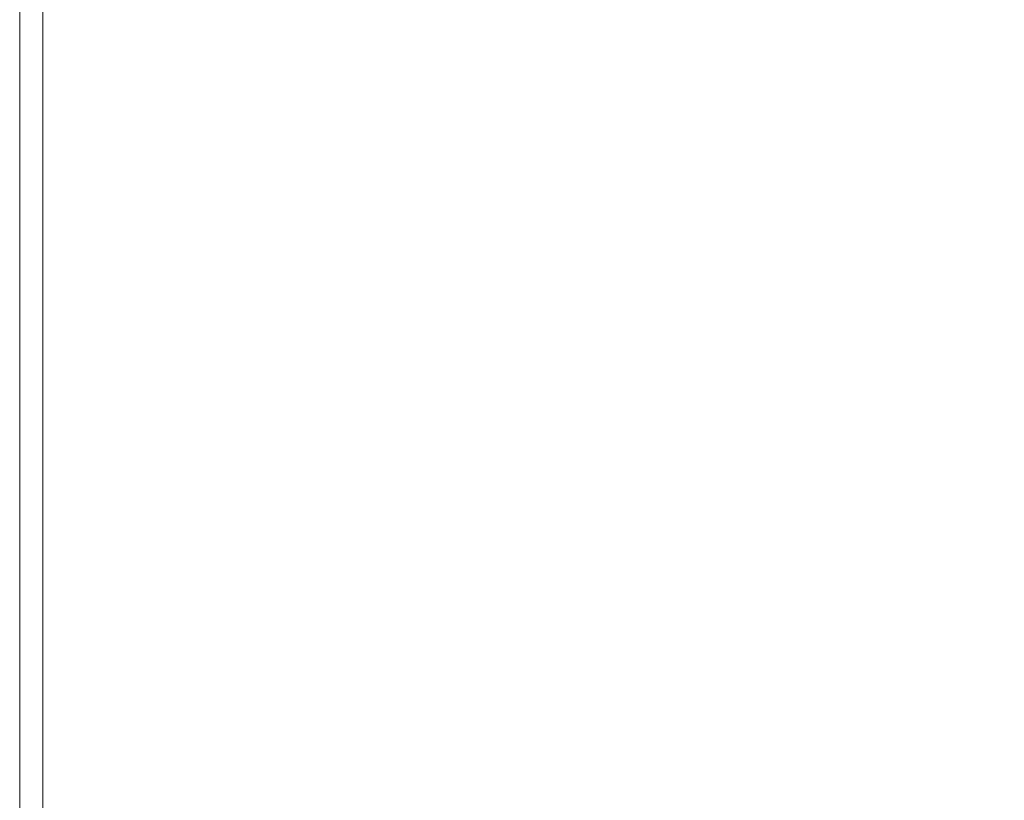
# Model space of a CAD drawing. Extents: x -2 to 1593, y -1000 to 0.
# Drawn here: x -2 to 50, y -959 to -918 of the extents above; entities that cross this region are included whole.
import ezdxf

# ---------------------------------------------------------------- set-up
doc = ezdxf.new("R2010")
doc.units = 0
doc.header["$LTSCALE"] = 500
doc.header["$MEASUREMENT"] = 0
doc.layers.add('RIMA_CERAMIKA', color=7, linetype='Continuous')

msp = doc.modelspace()

# ---------------------------------------------------------------- linework, layer by layer
at = {"layer": 'RIMA_CERAMIKA', "lineweight": 0}
for points, invisible_edges in [([(33.078, -923.285, 426.005), (43.709, -923.101, 426.005), (42.798, -915.155, 426.005), (32.408, -915.406, 426.005)], 15), ([(55.721, -922.855, 426.005), (54.536, -914.835, 426.005), (42.798, -915.155, 426.005), (43.709, -923.101, 426.005)], 15), ([(16.801, -923.529, 426.005), (24.039, -923.422, 426.005), (23.569, -915.601, 426.005), (16.488, -915.753, 426.005)], 15), ([(33.078, -923.285, 426.005), (32.408, -915.406, 426.005), (23.569, -915.601, 426.005), (24.039, -923.422, 426.005)], 15), ([(-2.326, -923.744, -27.122), (-2.326, -923.744, 84.072), (-2.326, -916.056, 84.072), (-2.326, -916.056, -27.122)], 15), ([(-2.326, -923.744, -27.122), (-2.326, -916.056, -27.122), (-2.326, -916.056, -158.995), (-2.326, -923.744, -158.995)], 11), ([(-2.326, -923.744, 374.817), (-2.311, -923.744, 392.577), (-2.311, -916.056, 392.577), (-2.326, -916.056, 374.817)], 15), ([(-2.326, -923.744, 374.817), (-2.326, -916.056, 374.817), (-2.326, -916.056, 351.411), (-2.326, -923.744, 351.411)], 15), ([(-2.326, -923.744, 245.784), (-2.326, -923.744, 286.09), (-2.326, -916.056, 286.09), (-2.326, -916.056, 245.784)], 15), ([(-2.326, -923.744, 245.784), (-2.326, -916.056, 245.784), (-2.326, -916.056, 201.456), (-2.326, -923.744, 201.456)], 15), ([(-2.326, -923.744, 153.908), (-2.326, -923.744, 201.456), (-2.326, -916.056, 201.456), (-2.326, -916.056, 153.908)], 15), ([(-2.326, -923.744, 153.908), (-2.326, -916.056, 153.908), (-2.326, -916.056, 84.072), (-2.326, -923.744, 84.072)], 15), ([(-2.326, -923.744, 321.567), (-2.326, -923.744, 351.411), (-2.326, -916.056, 351.411), (-2.326, -916.056, 321.567)], 15), ([(-2.326, -923.744, 321.567), (-2.326, -916.056, 321.567), (-2.326, -916.056, 286.09), (-2.326, -923.744, 286.09)], 15), ([(-2.268, -923.744, 405.482), (-2.268, -916.056, 405.482), (-2.311, -916.056, 392.577), (-2.311, -923.744, 392.577)], 15), ([(-2.268, -923.744, 405.482), (-2.181, -923.744, 414.322), (-2.181, -916.056, 414.322), (-2.268, -916.056, 405.482)], 15), ([(-2.035, -923.744, 419.888), (-2.035, -916.056, 419.888), (-2.181, -916.056, 414.322), (-2.181, -923.744, 414.322)], 15), ([(-2.035, -923.744, 419.888), (-1.817, -923.744, 422.972), (-1.817, -916.056, 422.972), (-2.035, -916.056, 419.888)], 15), ([(-1.512, -923.744, 424.365), (-1.512, -916.056, 424.365), (-1.817, -916.056, 422.972), (-1.817, -923.744, 422.972)], 15), ([(-1.512, -923.744, 424.365), (-1.105, -923.744, 424.857), (-1.105, -916.056, 424.857), (-1.512, -916.056, 424.365)], 15), ([(-0.581, -923.744, 425.24), (-0.581, -916.056, 425.24), (-1.105, -916.056, 424.857), (-1.105, -923.744, 424.857)], 11), ([(-0.581, -923.744, 425.24), (0.269, -923.74, 425.527), (0.263, -916.051, 425.527), (-0.581, -916.056, 425.24)], 15), ([(1.657, -923.728, 425.732), (1.635, -916.034, 425.732), (0.263, -916.051, 425.527), (0.269, -923.74, 425.527)], 15), ([(1.657, -923.728, 425.732), (3.794, -923.705, 425.869), (3.738, -916.002, 425.869), (1.635, -916.034, 425.732)], 15), ([(6.889, -923.667, 425.951), (6.778, -915.948, 425.951), (3.738, -916.002, 425.869), (3.794, -923.705, 425.869)], 15), ([(6.889, -923.667, 425.951), (11.155, -923.61, 425.992), (10.96, -915.867, 425.992), (6.778, -915.948, 425.951)], 15), ([(16.801, -923.529, 426.005), (16.488, -915.753, 426.005), (10.96, -915.867, 425.992), (11.155, -923.61, 425.992)], 15), ([(55.721, -922.855, 426.005), (43.709, -923.101, 426.005), (44.389, -929.312, 426.005), (56.614, -929.123, 426.005)], 15), ([(16.801, -923.529, 426.005), (11.155, -923.61, 425.992), (11.3, -929.665, 425.992), (17.034, -929.611, 426.005)], 15), ([(16.801, -923.529, 426.005), (17.034, -929.611, 426.005), (24.387, -929.538, 426.005), (24.039, -923.422, 426.005)], 15), ([(33.078, -923.285, 426.005), (24.039, -923.422, 426.005), (24.387, -929.538, 426.005), (33.576, -929.444, 426.005)], 15), ([(33.078, -923.285, 426.005), (33.576, -929.444, 426.005), (44.389, -929.312, 426.005), (43.709, -923.101, 426.005)], 15), ([(-2.326, -923.744, -27.122), (-2.326, -929.756, -27.122), (-2.326, -929.756, 84.072), (-2.326, -923.744, 84.072)], 15), ([(-2.326, -923.744, -27.122), (-2.326, -923.744, -158.995), (-2.326, -929.756, -158.995), (-2.326, -929.756, -27.122)], 13), ([(-2.326, -923.744, 374.817), (-2.326, -929.756, 374.817), (-2.311, -929.756, 392.577), (-2.311, -923.744, 392.577)], 15), ([(-2.326, -923.744, 374.817), (-2.326, -923.744, 351.411), (-2.326, -929.756, 351.411), (-2.326, -929.756, 374.817)], 15), ([(-2.326, -923.744, 245.784), (-2.326, -923.744, 201.456), (-2.326, -929.756, 201.456), (-2.326, -929.756, 245.784)], 15), ([(-2.326, -923.744, 245.784), (-2.326, -929.756, 245.784), (-2.326, -929.756, 286.09), (-2.326, -923.744, 286.09)], 15), ([(-2.326, -923.744, 153.908), (-2.326, -929.756, 153.908), (-2.326, -929.756, 201.456), (-2.326, -923.744, 201.456)], 15), ([(-2.326, -923.744, 153.908), (-2.326, -923.744, 84.072), (-2.326, -929.756, 84.072), (-2.326, -929.756, 153.908)], 15), ([(-2.326, -923.744, 321.567), (-2.326, -923.744, 286.09), (-2.326, -929.756, 286.09), (-2.326, -929.756, 321.567)], 15), ([(-2.326, -923.744, 321.567), (-2.326, -929.756, 321.567), (-2.326, -929.756, 351.411), (-2.326, -923.744, 351.411)], 15), ([(-2.268, -923.744, 405.482), (-2.311, -923.744, 392.577), (-2.311, -929.756, 392.577), (-2.268, -929.756, 405.482)], 15), ([(-2.268, -923.744, 405.482), (-2.268, -929.756, 405.482), (-2.181, -929.756, 414.322), (-2.181, -923.744, 414.322)], 15), ([(-2.035, -923.744, 419.888), (-2.181, -923.744, 414.322), (-2.181, -929.756, 414.322), (-2.035, -929.756, 419.888)], 15), ([(-2.035, -923.744, 419.888), (-2.035, -929.756, 419.888), (-1.817, -929.756, 422.972), (-1.817, -923.744, 422.972)], 15), ([(-1.512, -923.744, 424.365), (-1.817, -923.744, 422.972), (-1.817, -929.756, 422.972), (-1.512, -929.756, 424.365)], 15), ([(-1.512, -923.744, 424.365), (-1.512, -929.756, 424.365), (-1.105, -929.756, 424.857), (-1.105, -923.744, 424.857)], 15), ([(-0.581, -923.744, 425.24), (-1.105, -923.744, 424.857), (-1.105, -929.756, 424.857), (-0.581, -929.756, 425.24)], 13), ([(-0.581, -923.744, 425.24), (-0.581, -929.756, 425.24), (0.273, -929.754, 425.527), (0.269, -923.74, 425.527)], 15), ([(1.657, -923.728, 425.732), (0.269, -923.74, 425.527), (0.273, -929.754, 425.527), (1.674, -929.746, 425.732)], 15), ([(1.657, -923.728, 425.732), (1.674, -929.746, 425.732), (3.835, -929.73, 425.869), (3.794, -923.705, 425.869)], 15), ([(6.889, -923.667, 425.951), (3.794, -923.705, 425.869), (3.835, -929.73, 425.869), (6.972, -929.704, 425.951)], 15), ([(6.889, -923.667, 425.951), (6.972, -929.704, 425.951), (11.3, -929.665, 425.992), (11.155, -923.61, 425.992)], 15), ([(57.237, -933.992, 426.005), (56.614, -929.123, 426.005), (44.389, -929.312, 426.005), (44.846, -934.139, 426.005)], 15), ([(-2.326, -934.437, 153.908), (-2.326, -934.437, 201.456), (-2.326, -929.756, 201.456), (-2.326, -929.756, 153.908)], 15), ([(-2.326, -934.437, 153.908), (-2.326, -929.756, 153.908), (-2.326, -929.756, 84.072), (-2.326, -934.437, 84.072)], 15), ([(-2.326, -934.437, 321.567), (-2.326, -934.437, 351.411), (-2.326, -929.756, 351.411), (-2.326, -929.756, 321.567)], 15), ([(-2.326, -934.437, 321.567), (-2.326, -929.756, 321.567), (-2.326, -929.756, 286.09), (-2.326, -934.437, 286.09)], 15), ([(-2.326, -934.437, 374.817), (-2.311, -934.437, 392.577), (-2.311, -929.756, 392.577), (-2.326, -929.756, 374.817)], 15), ([(-2.326, -934.437, 374.817), (-2.326, -929.756, 374.817), (-2.326, -929.756, 351.411), (-2.326, -934.437, 351.411)], 15), ([(-2.326, -934.437, -27.122), (-2.326, -934.437, 84.072), (-2.326, -929.756, 84.072), (-2.326, -929.756, -27.122)], 15), ([(-2.326, -934.437, -27.122), (-2.326, -929.756, -27.122), (-2.326, -929.756, -158.995), (-2.326, -934.437, -158.995)], 11), ([(-2.326, -934.437, 245.784), (-2.326, -934.437, 286.09), (-2.326, -929.756, 286.09), (-2.326, -929.756, 245.784)], 15), ([(-2.326, -934.437, 245.784), (-2.326, -929.756, 245.784), (-2.326, -929.756, 201.456), (-2.326, -934.437, 201.456)], 15), ([(-2.268, -934.437, 405.482), (-2.268, -929.756, 405.482), (-2.311, -929.756, 392.577), (-2.311, -934.437, 392.577)], 15), ([(-2.268, -934.437, 405.482), (-2.181, -934.437, 414.322), (-2.181, -929.756, 414.322), (-2.268, -929.756, 405.482)], 15), ([(-2.035, -934.437, 419.888), (-2.035, -929.756, 419.888), (-2.181, -929.756, 414.322), (-2.181, -934.437, 414.322)], 15), ([(-2.035, -934.437, 419.888), (-1.817, -934.437, 422.972), (-1.817, -929.756, 422.972), (-2.035, -929.756, 419.888)], 15), ([(-1.512, -934.437, 424.365), (-1.512, -929.756, 424.365), (-1.817, -929.756, 422.972), (-1.817, -934.437, 422.972)], 15), ([(-1.512, -934.437, 424.365), (-1.105, -934.437, 424.857), (-1.105, -929.756, 424.857), (-1.512, -929.756, 424.365)], 15), ([(-0.581, -934.437, 425.24), (-0.581, -929.756, 425.24), (-1.105, -929.756, 424.857), (-1.105, -934.437, 424.857)], 11), ([(-0.581, -934.437, 425.24), (0.276, -934.435, 425.527), (0.273, -929.754, 425.527), (-0.581, -929.756, 425.24)], 15), ([(1.685, -934.43, 425.732), (1.674, -929.746, 425.732), (0.273, -929.754, 425.527), (0.276, -934.435, 425.527)], 15), ([(1.685, -934.43, 425.732), (3.863, -934.42, 425.869), (3.835, -929.73, 425.869), (1.674, -929.746, 425.732)], 15), ([(7.027, -934.403, 425.951), (6.972, -929.704, 425.951), (3.835, -929.73, 425.869), (3.863, -934.42, 425.869)], 15), ([(7.027, -934.403, 425.951), (11.396, -934.377, 425.992), (11.3, -929.665, 425.992), (6.972, -929.704, 425.951)], 15), ([(17.187, -934.342, 426.005), (17.034, -929.611, 426.005), (11.3, -929.665, 425.992), (11.396, -934.377, 425.992)], 15), ([(17.187, -934.342, 426.005), (24.617, -934.295, 426.005), (24.387, -929.538, 426.005), (17.034, -929.611, 426.005)], 15), ([(33.905, -934.234, 426.005), (33.576, -929.444, 426.005), (24.387, -929.538, 426.005), (24.617, -934.295, 426.005)], 15), ([(33.905, -934.234, 426.005), (44.846, -934.139, 426.005), (44.389, -929.312, 426.005), (33.576, -929.444, 426.005)], 15), ([(-2.326, -934.437, 153.908), (-2.326, -938.127, 153.908), (-2.326, -938.127, 201.456), (-2.326, -934.437, 201.456)], 15), ([(-2.326, -934.437, 153.908), (-2.326, -934.437, 84.072), (-2.326, -938.127, 84.072), (-2.326, -938.127, 153.908)], 15), ([(-2.326, -934.437, 321.567), (-2.326, -934.437, 286.09), (-2.326, -938.127, 286.09), (-2.326, -938.127, 321.567)], 15), ([(-2.326, -934.437, 321.567), (-2.326, -938.127, 321.567), (-2.326, -938.127, 351.411), (-2.326, -934.437, 351.411)], 15), ([(-2.326, -934.437, 374.817), (-2.326, -938.127, 374.817), (-2.311, -938.127, 392.577), (-2.311, -934.437, 392.577)], 15), ([(-2.326, -934.437, 374.817), (-2.326, -934.437, 351.411), (-2.326, -938.127, 351.411), (-2.326, -938.127, 374.817)], 15), ([(-2.326, -934.437, -27.122), (-2.326, -938.127, -27.122), (-2.326, -938.127, 84.072), (-2.326, -934.437, 84.072)], 15), ([(-2.326, -934.437, -27.122), (-2.326, -934.437, -158.995), (-2.326, -938.127, -158.995), (-2.326, -938.127, -27.122)], 13), ([(-2.326, -934.437, 245.784), (-2.326, -934.437, 201.456), (-2.326, -938.127, 201.456), (-2.326, -938.127, 245.784)], 15), ([(-2.326, -934.437, 245.784), (-2.326, -938.127, 245.784), (-2.326, -938.127, 286.09), (-2.326, -934.437, 286.09)], 15), ([(-2.268, -934.437, 405.482), (-2.311, -934.437, 392.577), (-2.311, -938.127, 392.577), (-2.268, -938.127, 405.482)], 15), ([(-2.268, -934.437, 405.482), (-2.268, -938.127, 405.482), (-2.181, -938.127, 414.322), (-2.181, -934.437, 414.322)], 15), ([(-2.035, -934.437, 419.888), (-2.181, -934.437, 414.322), (-2.181, -938.127, 414.322), (-2.035, -938.127, 419.888)], 15), ([(-2.035, -934.437, 419.888), (-2.035, -938.127, 419.888), (-1.817, -938.127, 422.972), (-1.817, -934.437, 422.972)], 15), ([(-1.512, -934.437, 424.365), (-1.817, -934.437, 422.972), (-1.817, -938.127, 422.972), (-1.512, -938.127, 424.365)], 15), ([(-1.512, -934.437, 424.365), (-1.512, -938.127, 424.365), (-1.105, -938.127, 424.857), (-1.105, -934.437, 424.857)], 15), ([(-0.581, -934.437, 425.24), (-1.105, -934.437, 424.857), (-1.105, -938.127, 424.857), (-0.581, -938.127, 425.24)], 13), ([(-0.581, -934.437, 425.24), (-0.581, -938.127, 425.24), (0.277, -938.126, 425.527), (0.276, -934.435, 425.527)], 15), ([(1.685, -934.43, 425.732), (0.276, -934.435, 425.527), (0.277, -938.126, 425.527), (1.69, -938.123, 425.732)], 15), ([(1.685, -934.43, 425.732), (1.69, -938.123, 425.732), (3.876, -938.117, 425.869), (3.863, -934.42, 425.869)], 15), ([(7.027, -934.403, 425.951), (3.863, -934.42, 425.869), (3.876, -938.117, 425.869), (7.054, -938.106, 425.951)], 15), ([(7.027, -934.403, 425.951), (7.054, -938.106, 425.951), (11.444, -938.09, 425.992), (11.396, -934.377, 425.992)], 15), ([(17.187, -934.342, 426.005), (11.396, -934.377, 425.992), (11.444, -938.09, 425.992), (17.263, -938.068, 426.005)], 15), ([(17.187, -934.342, 426.005), (17.263, -938.068, 426.005), (24.731, -938.039, 426.005), (24.617, -934.295, 426.005)], 15), ([(33.905, -934.234, 426.005), (24.617, -934.295, 426.005), (24.731, -938.039, 426.005), (34.067, -938.002, 426.005)], 15), ([(33.905, -934.234, 426.005), (34.067, -938.002, 426.005), (45.087, -937.934, 426.005), (44.846, -934.139, 426.005)], 15), ([(57.237, -933.992, 426.005), (44.846, -934.139, 426.005), (45.087, -937.934, 426.005), (57.607, -937.815, 426.005)], 15), ([(7.054, -941.157, 425.951), (7.054, -938.106, 425.951), (3.876, -938.117, 425.869), (3.876, -941.163, 425.869)], 15), ([(7.054, -941.157, 425.951), (11.443, -941.148, 425.992), (11.444, -938.09, 425.992), (7.054, -938.106, 425.951)], 15), ([(17.263, -941.135, 426.005), (17.263, -938.068, 426.005), (11.444, -938.09, 425.992), (11.443, -941.148, 425.992)], 15), ([(17.263, -941.135, 426.005), (24.731, -941.118, 426.005), (24.731, -938.039, 426.005), (17.263, -938.068, 426.005)], 15), ([(34.067, -941.096, 426.005), (34.067, -938.002, 426.005), (24.731, -938.039, 426.005), (24.731, -941.118, 426.005)], 15), ([(34.067, -941.096, 426.005), (45.122, -941.046, 426.005), (45.087, -937.934, 426.005), (34.067, -938.002, 426.005)], 15), ([(57.746, -940.944, 426.005), (57.607, -937.815, 426.005), (45.087, -937.934, 426.005), (45.122, -941.046, 426.005)], 15), ([(-2.326, -941.17, 245.784), (-2.326, -938.127, 245.784), (-2.326, -938.127, 201.456), (-2.326, -941.17, 201.456)], 15), ([(-2.326, -941.17, 245.784), (-2.326, -941.17, 286.09), (-2.326, -938.127, 286.09), (-2.326, -938.127, 245.784)], 15), ([(-2.326, -941.17, -27.122), (-2.326, -941.17, 84.072), (-2.326, -938.127, 84.072), (-2.326, -938.127, -27.122)], 15), ([(-2.326, -941.17, -27.122), (-2.326, -938.127, -27.122), (-2.326, -938.127, -158.995), (-2.326, -941.17, -158.995)], 11), ([(-2.326, -941.17, 153.908), (-2.326, -941.17, 201.456), (-2.326, -938.127, 201.456), (-2.326, -938.127, 153.908)], 15), ([(-2.326, -941.17, 153.908), (-2.326, -938.127, 153.908), (-2.326, -938.127, 84.072), (-2.326, -941.17, 84.072)], 15), ([(-2.326, -941.17, 321.567), (-2.326, -938.127, 321.567), (-2.326, -938.127, 286.09), (-2.326, -941.17, 286.09)], 15), ([(-2.326, -941.17, 321.567), (-2.326, -941.17, 351.411), (-2.326, -938.127, 351.411), (-2.326, -938.127, 321.567)], 15), ([(-2.326, -941.17, 374.817), (-2.311, -941.17, 392.577), (-2.311, -938.127, 392.577), (-2.326, -938.127, 374.817)], 15), ([(-2.326, -941.17, 374.817), (-2.326, -938.127, 374.817), (-2.326, -938.127, 351.411), (-2.326, -941.17, 351.411)], 15), ([(-2.268, -941.17, 405.482), (-2.268, -938.127, 405.482), (-2.311, -938.127, 392.577), (-2.311, -941.17, 392.577)], 15), ([(-2.268, -941.17, 405.482), (-2.181, -941.17, 414.322), (-2.181, -938.127, 414.322), (-2.268, -938.127, 405.482)], 15), ([(-2.035, -941.17, 419.888), (-2.035, -938.127, 419.888), (-2.181, -938.127, 414.322), (-2.181, -941.17, 414.322)], 15), ([(-2.035, -941.17, 419.888), (-1.817, -941.17, 422.972), (-1.817, -938.127, 422.972), (-2.035, -938.127, 419.888)], 15), ([(-1.512, -941.17, 424.365), (-1.512, -938.127, 424.365), (-1.817, -938.127, 422.972), (-1.817, -941.17, 422.972)], 15), ([(-1.512, -941.17, 424.365), (-1.105, -941.17, 424.857), (-1.105, -938.127, 424.857), (-1.512, -938.127, 424.365)], 13), ([(-0.581, -941.17, 425.24), (-0.581, -938.127, 425.24), (-1.105, -938.127, 424.857), (-1.105, -941.17, 424.857)], 15), ([(-0.581, -941.17, 425.24), (0.277, -941.169, 425.527), (0.277, -938.126, 425.527), (-0.581, -938.127, 425.24)], 15), ([(1.69, -941.167, 425.732), (1.69, -938.123, 425.732), (0.277, -938.126, 425.527), (0.277, -941.169, 425.527)], 15), ([(1.69, -941.167, 425.732), (3.876, -941.163, 425.869), (3.876, -938.117, 425.869), (1.69, -938.123, 425.732)], 15), ([(-2.326, -941.17, 245.784), (-2.326, -941.17, 201.456), (-2.326, -943.907, 201.456), (-2.326, -943.907, 245.784)], 15), ([(-2.326, -941.17, 245.784), (-2.326, -943.907, 245.784), (-2.326, -943.907, 286.09), (-2.326, -941.17, 286.09)], 15), ([(-2.326, -941.17, -27.122), (-2.326, -941.17, -158.995), (-2.326, -943.907, -158.995), (-2.326, -943.907, -27.122)], 13), ([(-2.326, -941.17, -27.122), (-2.326, -943.907, -27.122), (-2.326, -943.907, 84.072), (-2.326, -941.17, 84.072)], 15), ([(-2.326, -941.17, 153.908), (-2.326, -941.17, 84.072), (-2.326, -943.907, 84.072), (-2.326, -943.907, 153.908)], 15), ([(-2.326, -941.17, 153.908), (-2.326, -943.907, 153.908), (-2.326, -943.907, 201.456), (-2.326, -941.17, 201.456)], 15), ([(-2.326, -941.17, 321.567), (-2.326, -941.17, 286.09), (-2.326, -943.907, 286.09), (-2.326, -943.907, 321.567)], 15), ([(-2.326, -941.17, 321.567), (-2.326, -943.907, 321.567), (-2.326, -943.907, 351.411), (-2.326, -941.17, 351.411)], 15), ([(-2.326, -941.17, 374.817), (-2.326, -941.17, 351.411), (-2.326, -943.907, 351.411), (-2.326, -943.907, 374.817)], 15), ([(-2.326, -941.17, 374.817), (-2.326, -943.907, 374.817), (-2.311, -943.907, 392.577), (-2.311, -941.17, 392.577)], 15), ([(-2.268, -941.17, 405.482), (-2.311, -941.17, 392.577), (-2.311, -943.907, 392.577), (-2.268, -943.907, 405.482)], 15), ([(-2.268, -941.17, 405.482), (-2.268, -943.907, 405.482), (-2.181, -943.907, 414.322), (-2.181, -941.17, 414.322)], 15), ([(-2.035, -941.17, 419.888), (-2.181, -941.17, 414.322), (-2.181, -943.907, 414.322), (-2.035, -943.907, 419.888)], 15), ([(-2.035, -941.17, 419.888), (-2.035, -943.907, 419.888), (-1.817, -943.907, 422.972), (-1.817, -941.17, 422.972)], 15), ([(-1.512, -941.17, 424.365), (-1.817, -941.17, 422.972), (-1.817, -943.907, 422.972), (-1.512, -943.907, 424.365)], 15), ([(-1.512, -941.17, 424.365), (-1.512, -943.907, 424.365), (-1.105, -943.907, 424.857), (-1.105, -941.17, 424.857)], 11), ([(-0.581, -941.17, 425.24), (-1.105, -941.17, 424.857), (-1.105, -943.907, 424.857), (-0.581, -943.907, 425.24)], 15), ([(-0.581, -941.17, 425.24), (-0.581, -943.907, 425.24), (0.276, -943.907, 425.527), (0.277, -941.169, 425.527)], 15), ([(1.69, -941.167, 425.732), (0.277, -941.169, 425.527), (0.276, -943.907, 425.527), (1.685, -943.906, 425.732)], 15), ([(1.69, -941.167, 425.732), (1.685, -943.906, 425.732), (3.863, -943.904, 425.869), (3.876, -941.163, 425.869)], 15), ([(7.054, -941.157, 425.951), (3.876, -941.163, 425.869), (3.863, -943.904, 425.869), (7.028, -943.9, 425.951)], 15), ([(7.054, -941.157, 425.951), (7.028, -943.9, 425.951), (11.397, -943.895, 425.992), (11.443, -941.148, 425.992)], 15), ([(17.263, -941.135, 426.005), (11.443, -941.148, 425.992), (11.397, -943.895, 425.992), (17.188, -943.888, 426.005)], 15), ([(17.263, -941.135, 426.005), (17.188, -943.888, 426.005), (24.619, -943.879, 426.005), (24.731, -941.118, 426.005)], 15), ([(34.067, -941.096, 426.005), (24.731, -941.118, 426.005), (24.619, -943.879, 426.005), (33.907, -943.867, 426.005)], 15), ([(34.067, -941.096, 426.005), (33.907, -943.867, 426.005), (44.943, -943.828, 426.005), (45.122, -941.046, 426.005)], 15), ([(57.746, -940.944, 426.005), (45.122, -941.046, 426.005), (44.943, -943.828, 426.005), (57.618, -943.737, 426.005)], 15), ([(33.591, -946.662, 426.005), (44.547, -946.631, 426.005), (44.943, -943.828, 426.005), (33.907, -943.867, 426.005)], 15), ([(57.19, -946.552, 426.005), (57.618, -943.737, 426.005), (44.943, -943.828, 426.005), (44.547, -946.631, 426.005)], 15), ([(-2.326, -946.682, -27.122), (-2.326, -946.682, 84.072), (-2.326, -943.907, 84.072), (-2.326, -943.907, -27.122)], 15), ([(-2.326, -946.682, -27.122), (-2.326, -943.907, -27.122), (-2.326, -943.907, -158.995), (-2.326, -946.682, -158.995)], 11), ([(-2.326, -946.682, 245.784), (-2.326, -943.907, 245.784), (-2.326, -943.907, 201.456), (-2.326, -946.682, 201.456)], 15), ([(-2.326, -946.682, 245.784), (-2.326, -946.682, 286.09), (-2.326, -943.907, 286.09), (-2.326, -943.907, 245.784)], 15), ([(-2.326, -946.682, 153.908), (-2.326, -946.682, 201.456), (-2.326, -943.907, 201.456), (-2.326, -943.907, 153.908)], 15), ([(-2.326, -946.682, 153.908), (-2.326, -943.907, 153.908), (-2.326, -943.907, 84.072), (-2.326, -946.682, 84.072)], 15), ([(-2.326, -946.682, 374.817), (-2.311, -946.682, 392.577), (-2.311, -943.907, 392.577), (-2.326, -943.907, 374.817)], 15), ([(-2.326, -946.682, 374.817), (-2.326, -943.907, 374.817), (-2.326, -943.907, 351.411), (-2.326, -946.682, 351.411)], 15), ([(-2.326, -946.682, 321.567), (-2.326, -943.907, 321.567), (-2.326, -943.907, 286.09), (-2.326, -946.682, 286.09)], 15), ([(-2.326, -946.682, 321.567), (-2.326, -946.682, 351.411), (-2.326, -943.907, 351.411), (-2.326, -943.907, 321.567)], 15), ([(-2.268, -946.682, 405.482), (-2.268, -943.907, 405.482), (-2.311, -943.907, 392.577), (-2.311, -946.682, 392.577)], 15), ([(-2.268, -946.682, 405.482), (-2.181, -946.682, 414.322), (-2.181, -943.907, 414.322), (-2.268, -943.907, 405.482)], 15), ([(-2.035, -946.682, 419.888), (-2.035, -943.907, 419.888), (-2.181, -943.907, 414.322), (-2.181, -946.682, 414.322)], 15), ([(-2.035, -946.682, 419.888), (-1.817, -946.682, 422.972), (-1.817, -943.907, 422.972), (-2.035, -943.907, 419.888)], 15), ([(-1.512, -946.682, 424.365), (-1.512, -943.907, 424.365), (-1.817, -943.907, 422.972), (-1.817, -946.682, 422.972)], 15), ([(-1.512, -946.682, 424.365), (-1.105, -946.682, 424.857), (-1.105, -943.907, 424.857), (-1.512, -943.907, 424.365)], 15), ([(-0.581, -946.682, 425.24), (-0.581, -943.907, 425.24), (-1.105, -943.907, 424.857), (-1.105, -946.682, 424.857)], 11), ([(-0.581, -946.682, 425.24), (0.273, -946.681, 425.527), (0.276, -943.907, 425.527), (-0.581, -943.907, 425.24)], 15), ([(1.674, -946.681, 425.732), (1.685, -943.906, 425.732), (0.276, -943.907, 425.527), (0.273, -946.681, 425.527)], 15), ([(1.674, -946.681, 425.732), (3.836, -946.68, 425.869), (3.863, -943.904, 425.869), (1.685, -943.906, 425.732)], 15), ([(6.975, -946.678, 425.951), (7.028, -943.9, 425.951), (3.863, -943.904, 425.869), (3.836, -946.68, 425.869)], 15), ([(6.975, -946.678, 425.951), (11.305, -946.676, 425.992), (11.397, -943.895, 425.992), (7.028, -943.9, 425.951)], 15), ([(17.041, -946.673, 426.005), (17.188, -943.888, 426.005), (11.397, -943.895, 425.992), (11.305, -946.676, 425.992)], 15), ([(17.041, -946.673, 426.005), (24.398, -946.668, 426.005), (24.619, -943.879, 426.005), (17.188, -943.888, 426.005)], 15), ([(33.591, -946.662, 426.005), (33.907, -943.867, 426.005), (24.619, -943.879, 426.005), (24.398, -946.668, 426.005)], 15), ([(-2.326, -946.682, -27.122), (-2.326, -946.682, -158.995), (-2.326, -949.836, -158.995), (-2.326, -949.836, -27.122)], 13), ([(-2.326, -946.682, -27.122), (-2.326, -949.836, -27.122), (-2.326, -949.836, 84.072), (-2.326, -946.682, 84.072)], 15), ([(-2.326, -946.682, 245.784), (-2.326, -946.682, 201.456), (-2.326, -949.836, 201.456), (-2.326, -949.836, 245.784)], 15), ([(-2.326, -946.682, 245.784), (-2.326, -949.836, 245.784), (-2.326, -949.836, 286.09), (-2.326, -946.682, 286.09)], 15), ([(-2.326, -946.682, 153.908), (-2.326, -946.682, 84.072), (-2.326, -949.836, 84.072), (-2.326, -949.836, 153.908)], 15), ([(-2.326, -946.682, 153.908), (-2.326, -949.836, 153.908), (-2.326, -949.836, 201.456), (-2.326, -946.682, 201.456)], 15), ([(-2.326, -946.682, 374.817), (-2.326, -946.682, 351.411), (-2.326, -949.836, 351.411), (-2.326, -949.836, 374.817)], 15), ([(-2.326, -946.682, 374.817), (-2.326, -949.836, 374.817), (-2.311, -949.836, 392.577), (-2.311, -946.682, 392.577)], 15), ([(-2.326, -946.682, 321.567), (-2.326, -946.682, 286.09), (-2.326, -949.836, 286.09), (-2.326, -949.836, 321.567)], 15), ([(-2.326, -946.682, 321.567), (-2.326, -949.836, 321.567), (-2.326, -949.836, 351.411), (-2.326, -946.682, 351.411)], 15), ([(-2.268, -946.682, 405.482), (-2.311, -946.682, 392.577), (-2.311, -949.836, 392.577), (-2.268, -949.836, 405.482)], 15), ([(-2.268, -946.682, 405.482), (-2.268, -949.836, 405.482), (-2.181, -949.836, 414.322), (-2.181, -946.682, 414.322)], 15), ([(-2.035, -946.682, 419.888), (-2.181, -946.682, 414.322), (-2.181, -949.836, 414.322), (-2.035, -949.836, 419.888)], 15), ([(-2.035, -946.682, 419.888), (-2.035, -949.836, 419.888), (-1.817, -949.836, 422.972), (-1.817, -946.682, 422.972)], 15), ([(-1.512, -946.682, 424.365), (-1.817, -946.682, 422.972), (-1.817, -949.836, 422.972), (-1.512, -949.836, 424.365)], 15), ([(-1.512, -946.682, 424.365), (-1.512, -949.836, 424.365), (-1.105, -949.836, 424.857), (-1.105, -946.682, 424.857)], 15), ([(-0.581, -946.682, 425.24), (-1.105, -946.682, 424.857), (-1.105, -949.836, 424.857), (-0.581, -949.836, 425.24)], 13), ([(-0.581, -946.682, 425.24), (-0.581, -949.836, 425.24), (0.269, -949.836, 425.527), (0.273, -946.681, 425.527)], 15), ([(1.674, -946.681, 425.732), (0.273, -946.681, 425.527), (0.269, -949.836, 425.527), (1.659, -949.835, 425.732)], 15), ([(1.674, -946.681, 425.732), (1.659, -949.835, 425.732), (3.797, -949.835, 425.869), (3.836, -946.68, 425.869)], 15), ([(6.975, -946.678, 425.951), (3.836, -946.68, 425.869), (3.797, -949.835, 425.869), (6.897, -949.835, 425.951)], 15), ([(6.975, -946.678, 425.951), (6.897, -949.835, 425.951), (11.168, -949.834, 425.992), (11.305, -946.676, 425.992)], 15), ([(17.041, -946.673, 426.005), (11.305, -946.676, 425.992), (11.168, -949.834, 425.992), (16.822, -949.833, 426.005)], 15), ([(17.041, -946.673, 426.005), (16.822, -949.833, 426.005), (24.07, -949.832, 426.005), (24.398, -946.668, 426.005)], 15), ([(33.591, -946.662, 426.005), (24.398, -946.668, 426.005), (24.07, -949.832, 426.005), (33.122, -949.83, 426.005)], 15), ([(33.591, -946.662, 426.005), (33.122, -949.83, 426.005), (43.926, -949.808, 426.005), (44.547, -946.631, 426.005)], 15), ([(57.19, -946.552, 426.005), (44.547, -946.631, 426.005), (43.926, -949.808, 426.005), (56.426, -949.744, 426.005)], 15), ([(-2.326, -953.712, 374.817), (-2.311, -953.712, 392.577), (-2.311, -949.836, 392.577), (-2.326, -949.836, 374.817)], 15), ([(-2.326, -953.712, 374.817), (-2.326, -949.836, 374.817), (-2.326, -949.836, 351.411), (-2.326, -953.712, 351.411)], 15), ([(-2.326, -953.712, 153.908), (-2.326, -953.712, 201.456), (-2.326, -949.836, 201.456), (-2.326, -949.836, 153.908)], 15), ([(-2.326, -953.712, 153.908), (-2.326, -949.836, 153.908), (-2.326, -949.836, 84.072), (-2.326, -953.712, 84.072)], 15), ([(-2.326, -953.712, 245.784), (-2.326, -953.712, 286.09), (-2.326, -949.836, 286.09), (-2.326, -949.836, 245.784)], 15), ([(-2.326, -953.712, 245.784), (-2.326, -949.836, 245.784), (-2.326, -949.836, 201.456), (-2.326, -953.712, 201.456)], 15), ([(-2.326, -953.712, 321.567), (-2.326, -953.712, 351.411), (-2.326, -949.836, 351.411), (-2.326, -949.836, 321.567)], 15), ([(-2.326, -953.712, 321.567), (-2.326, -949.836, 321.567), (-2.326, -949.836, 286.09), (-2.326, -953.712, 286.09)], 15), ([(-2.326, -953.712, -27.122), (-2.326, -953.712, 84.072), (-2.326, -949.836, 84.072), (-2.326, -949.836, -27.122)], 15), ([(-2.326, -953.712, -27.122), (-2.326, -949.836, -27.122), (-2.326, -949.836, -158.995), (-2.326, -953.712, -158.995)], 11), ([(-2.268, -953.712, 405.482), (-2.268, -949.836, 405.482), (-2.311, -949.836, 392.577), (-2.311, -953.712, 392.577)], 15), ([(-2.268, -953.712, 405.482), (-2.181, -953.712, 414.322), (-2.181, -949.836, 414.322), (-2.268, -949.836, 405.482)], 15), ([(-2.035, -953.712, 419.888), (-2.035, -949.836, 419.888), (-2.181, -949.836, 414.322), (-2.181, -953.712, 414.322)], 15), ([(-2.035, -953.712, 419.888), (-1.817, -953.712, 422.972), (-1.817, -949.836, 422.972), (-2.035, -949.836, 419.888)], 15), ([(-1.512, -953.712, 424.365), (-1.512, -949.836, 424.365), (-1.817, -949.836, 422.972), (-1.817, -953.712, 422.972)], 15), ([(-1.512, -953.712, 424.365), (-1.105, -953.712, 424.857), (-1.105, -949.836, 424.857), (-1.512, -949.836, 424.365)], 13), ([(-0.581, -953.712, 425.24), (-0.581, -949.836, 425.24), (-1.105, -949.836, 424.857), (-1.105, -953.712, 424.857)], 15), ([(-0.581, -953.712, 425.24), (0.264, -953.712, 425.527), (0.269, -949.836, 425.527), (-0.581, -949.836, 425.24)], 15), ([(1.638, -953.712, 425.732), (1.659, -949.835, 425.732), (0.269, -949.836, 425.527), (0.264, -953.712, 425.527)], 15), ([(1.638, -953.712, 425.732), (3.746, -953.712, 425.869), (3.797, -949.835, 425.869), (1.659, -949.835, 425.732)], 15), ([(6.794, -953.713, 425.951), (6.897, -949.835, 425.951), (3.797, -949.835, 425.869), (3.746, -953.712, 425.869)], 15), ([(6.794, -953.713, 425.951), (10.987, -953.714, 425.992), (11.168, -949.834, 425.992), (6.897, -949.835, 425.951)], 15), ([(16.533, -953.715, 426.005), (16.822, -949.833, 426.005), (11.168, -949.834, 425.992), (10.987, -953.714, 425.992)], 15), ([(16.533, -953.715, 426.005), (23.636, -953.717, 426.005), (24.07, -949.832, 426.005), (16.822, -949.833, 426.005)], 15), ([(32.504, -953.719, 426.005), (33.122, -949.83, 426.005), (24.07, -949.832, 426.005), (23.636, -953.717, 426.005)], 15), ([(32.504, -953.719, 426.005), (43.076, -953.709, 426.005), (43.926, -949.808, 426.005), (33.122, -949.83, 426.005)], 15), ([(55.294, -953.672, 426.005), (56.426, -949.744, 426.005), (43.926, -949.808, 426.005), (43.076, -953.709, 426.005)], 15), ([(-2.326, -953.712, 374.817), (-2.326, -958.131, 374.817), (-2.311, -958.131, 392.577), (-2.311, -953.712, 392.577)], 15), ([(-2.326, -953.712, 374.817), (-2.326, -953.712, 351.411), (-2.326, -958.131, 351.411), (-2.326, -958.131, 374.817)], 15), ([(-2.326, -953.712, 153.908), (-2.326, -958.131, 153.908), (-2.326, -958.131, 201.456), (-2.326, -953.712, 201.456)], 15), ([(-2.326, -953.712, 153.908), (-2.326, -953.712, 84.072), (-2.326, -958.131, 84.072), (-2.326, -958.131, 153.908)], 15), ([(-2.326, -953.712, 245.784), (-2.326, -953.712, 201.456), (-2.326, -958.131, 201.456), (-2.326, -958.131, 245.784)], 15), ([(-2.326, -953.712, 245.784), (-2.326, -958.131, 245.784), (-2.326, -958.131, 286.09), (-2.326, -953.712, 286.09)], 15), ([(-2.326, -953.712, 321.567), (-2.326, -953.712, 286.09), (-2.326, -958.131, 286.09), (-2.326, -958.131, 321.567)], 15), ([(-2.326, -953.712, 321.567), (-2.326, -958.131, 321.567), (-2.326, -958.131, 351.411), (-2.326, -953.712, 351.411)], 15), ([(-2.326, -953.712, -27.122), (-2.326, -958.131, -27.122), (-2.326, -958.131, 84.072), (-2.326, -953.712, 84.072)], 15), ([(-2.326, -953.712, -27.122), (-2.326, -953.712, -158.995), (-2.326, -958.131, -158.995), (-2.326, -958.131, -27.122)], 13), ([(-2.268, -953.712, 405.482), (-2.311, -953.712, 392.577), (-2.311, -958.131, 392.577), (-2.268, -958.131, 405.482)], 15), ([(-2.268, -953.712, 405.482), (-2.268, -958.131, 405.482), (-2.181, -958.131, 414.322), (-2.181, -953.712, 414.322)], 15), ([(-2.035, -953.712, 419.888), (-2.181, -953.712, 414.322), (-2.181, -958.131, 414.322), (-2.035, -958.131, 419.888)], 15), ([(-2.035, -953.712, 419.888), (-2.035, -958.131, 419.888), (-1.817, -958.131, 422.972), (-1.817, -953.712, 422.972)], 15), ([(-1.512, -953.712, 424.365), (-1.817, -953.712, 422.972), (-1.817, -958.131, 422.972), (-1.512, -958.131, 424.365)], 15), ([(-1.512, -953.712, 424.365), (-1.512, -958.131, 424.365), (-1.105, -958.131, 424.857), (-1.105, -953.712, 424.857)], 11), ([(-0.581, -953.712, 425.24), (-1.105, -953.712, 424.857), (-1.105, -958.131, 424.857), (-0.581, -958.131, 425.24)], 15), ([(-0.581, -953.712, 425.24), (-0.581, -958.131, 425.24), (0.258, -958.131, 425.527), (0.264, -953.712, 425.527)], 15), ([(1.638, -953.712, 425.732), (0.264, -953.712, 425.527), (0.258, -958.131, 425.527), (1.614, -958.132, 425.732)], 15), ([(1.638, -953.712, 425.732), (1.614, -958.132, 425.732), (3.685, -958.133, 425.869), (3.746, -953.712, 425.869)], 15), ([(6.794, -953.713, 425.951), (3.746, -953.712, 425.869), (3.685, -958.133, 425.869), (6.671, -958.135, 425.951)], 15), ([(6.794, -953.713, 425.951), (6.671, -958.135, 425.951), (10.774, -958.137, 425.992), (10.987, -953.714, 425.992)], 15), ([(16.533, -953.715, 426.005), (10.987, -953.714, 425.992), (10.774, -958.137, 425.992), (16.191, -958.141, 426.005)], 15), ([(16.533, -953.715, 426.005), (16.191, -958.141, 426.005), (23.123, -958.145, 426.005), (23.636, -953.717, 426.005)], 15), ([(32.504, -953.719, 426.005), (23.636, -953.717, 426.005), (23.123, -958.145, 426.005), (31.77, -958.151, 426.005)], 15), ([(32.504, -953.719, 426.005), (31.77, -958.151, 426.005), (42.053, -958.154, 426.005), (43.076, -953.709, 426.005)], 15), ([(55.294, -953.672, 426.005), (43.076, -953.709, 426.005), (42.053, -958.154, 426.005), (53.891, -958.148, 426.005)], 15), ([(-2.326, -962.916, 245.784), (-2.326, -962.916, 286.09), (-2.326, -958.131, 286.09), (-2.326, -958.131, 245.784)], 15), ([(-2.326, -962.916, 245.784), (-2.326, -958.131, 245.784), (-2.326, -958.131, 201.456), (-2.326, -962.916, 201.456)], 15), ([(-2.326, -962.916, 153.908), (-2.326, -962.916, 201.456), (-2.326, -958.131, 201.456), (-2.326, -958.131, 153.908)], 15), ([(-2.326, -962.916, 153.908), (-2.326, -958.131, 153.908), (-2.326, -958.131, 84.072), (-2.326, -962.916, 84.072)], 15), ([(-2.326, -962.916, 321.567), (-2.326, -962.916, 351.411), (-2.326, -958.131, 351.411), (-2.326, -958.131, 321.567)], 15), ([(-2.326, -962.916, 321.567), (-2.326, -958.131, 321.567), (-2.326, -958.131, 286.09), (-2.326, -962.916, 286.09)], 15), ([(-2.326, -962.916, 374.817), (-2.311, -962.916, 392.577), (-2.311, -958.131, 392.577), (-2.326, -958.131, 374.817)], 15), ([(-2.326, -962.916, 374.817), (-2.326, -958.131, 374.817), (-2.326, -958.131, 351.411), (-2.326, -962.916, 351.411)], 15), ([(-2.326, -962.916, -27.122), (-2.326, -962.916, 84.072), (-2.326, -958.131, 84.072), (-2.326, -958.131, -27.122)], 15), ([(-2.326, -962.916, -27.122), (-2.326, -958.131, -27.122), (-2.326, -958.131, -158.995), (-2.326, -962.916, -158.995)], 11), ([(-2.268, -962.916, 405.482), (-2.268, -958.131, 405.482), (-2.311, -958.131, 392.577), (-2.311, -962.916, 392.577)], 15), ([(-2.268, -962.916, 405.482), (-2.181, -962.916, 414.322), (-2.181, -958.131, 414.322), (-2.268, -958.131, 405.482)], 15), ([(-2.035, -962.916, 419.888), (-2.035, -958.131, 419.888), (-2.181, -958.131, 414.322), (-2.181, -962.916, 414.322)], 15), ([(-2.035, -962.916, 419.888), (-1.817, -962.916, 422.972), (-1.817, -958.131, 422.972), (-2.035, -958.131, 419.888)], 15), ([(-1.512, -962.916, 424.365), (-1.512, -958.131, 424.365), (-1.817, -958.131, 422.972), (-1.817, -962.916, 422.972)], 15), ([(-1.512, -962.916, 424.365), (-1.105, -962.916, 424.857), (-1.105, -958.131, 424.857), (-1.512, -958.131, 424.365)], 15), ([(-0.581, -962.916, 425.24), (-0.581, -958.131, 425.24), (-1.105, -958.131, 424.857), (-1.105, -962.916, 424.857)], 11), ([(-0.581, -962.916, 425.24), (0.251, -962.916, 425.527), (0.258, -958.131, 425.527), (-0.581, -958.131, 425.24)], 15), ([(1.586, -962.917, 425.732), (1.614, -958.132, 425.732), (0.258, -958.131, 425.527), (0.251, -962.916, 425.527)], 15), ([(1.586, -962.917, 425.732), (3.617, -962.919, 425.869), (3.685, -958.133, 425.869), (1.614, -958.132, 425.732)], 15), ([(6.536, -962.921, 425.951), (6.671, -958.135, 425.951), (3.685, -958.133, 425.869), (3.617, -962.919, 425.869)], 15), ([(6.536, -962.921, 425.951), (10.536, -962.925, 425.992), (10.774, -958.137, 425.992), (6.671, -958.135, 425.951)], 15), ([(15.811, -962.931, 426.005), (16.191, -958.141, 426.005), (10.774, -958.137, 425.992), (10.536, -962.925, 425.992)], 15), ([(15.811, -962.931, 426.005), (22.554, -962.938, 426.005), (23.123, -958.145, 426.005), (16.191, -958.141, 426.005)], 15), ([(30.957, -962.947, 426.005), (31.77, -958.151, 426.005), (23.123, -958.145, 426.005), (22.554, -962.938, 426.005)], 15), ([(30.957, -962.947, 426.005), (40.914, -962.962, 426.005), (42.053, -958.154, 426.005), (31.77, -958.151, 426.005)], 15), ([(52.317, -962.987, 426.005), (53.891, -958.148, 426.005), (42.053, -958.154, 426.005), (40.914, -962.962, 426.005)], 15)]:
    msp.add_3dface(points, dxfattribs=dict(at, invisible_edges=invisible_edges))

doc.saveas('drawing.dxf')
